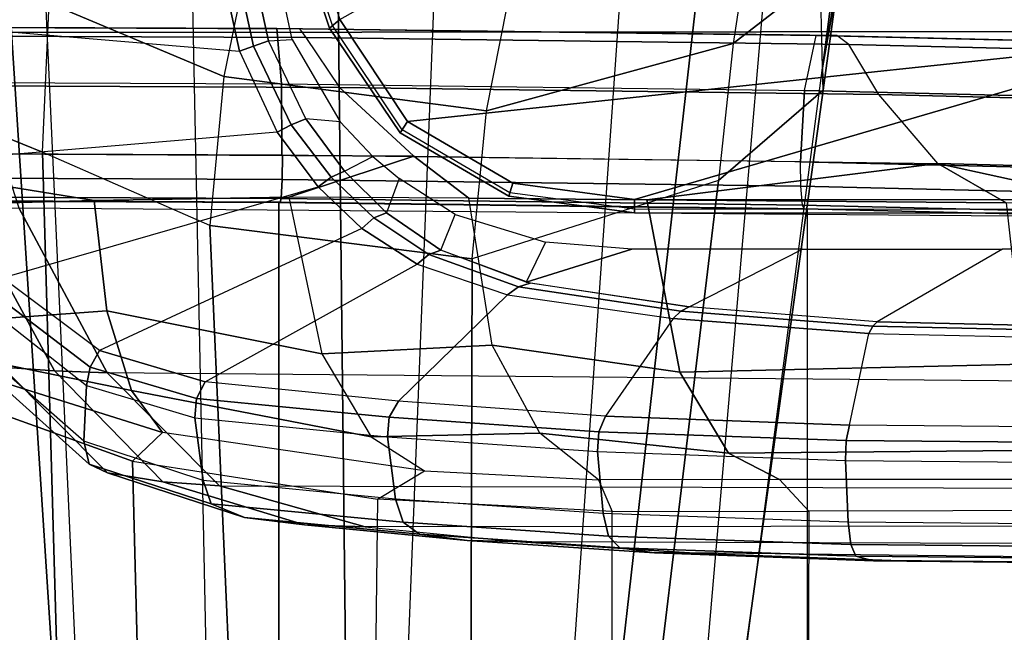
# Model space of a CAD drawing. Units: inches. Extents: x -8 to 290, y -16 to 156.
# Drawn here: x 17 to 20, y 79 to 80 of the extents above; entities that cross this region are included whole.
import ezdxf

# ---------------------------------------------------------------- set-up
doc = ezdxf.new("R2010")
doc.units = ezdxf.units.IN
doc.header["$MEASUREMENT"] = 0
for name, color, linetype in [('A-FURN', 7, 'Continuous'), ('SEAT-ARM', 5, 'Continuous'), ('SEAT-ARMPAD', 5, 'Continuous'), ('SEAT-BASE', 5, 'Continuous'), ('SEAT-FABRIC', 5, 'Continuous'), ('SEAT-FRAME', 5, 'Continuous'), ('SEAT-FRAMEEDGE', 5, 'Continuous')]:
    doc.layers.add(name, color=color, linetype=linetype)

# ---------------------------------------------------------------- blocks, each defined once
blk = doc.blocks.new('1cosm_midback_arms_0t')
at = {"layer": 'SEAT-ARM'}
for points in [[(-3.838, 5.8492, 15.8211), (-3.967, 12.0992, 16.8831), (-3.5912, 12.125, 16.7904), (-3.5221, 5.9251, 15.6552)], [(-3.5912, 12.125, 16.7904), (-3.277, 12.1098, 16.7199), (-3.5221, 5.9251, 15.6552)], [(-4.3672, 12.018, 17.0262), (-4.0911, 5.9692, 16.1154), (-3.838, 5.8492, 15.8211), (-3.967, 12.0992, 16.8831)], [(-3.277, 12.1098, 16.7199), (-3.5221, 5.9251, 15.6552), (-3.1826, 6.2005, 15.6876), (-2.7742, 12.0193, 16.6532)], [(-4.0911, 5.9692, 16.1154), (-4.4823, 11.9841, 17.1043), (-4.3672, 12.018, 17.0262)], [(-2.7742, 12.0193, 16.6532), (-2.5313, 11.9577, 16.734), (-3.1826, 6.2005, 15.6876)], [(-4.258, 6.2092, 16.4397), (-4.5826, 11.9466, 17.2513), (-4.4823, 11.9841, 17.1043), (-4.0911, 5.9692, 16.1154)], [(-4.3676, 6.5776, 16.8217), (-4.6026, 11.911, 17.613), (-4.5826, 11.9466, 17.2513), (-4.258, 6.2092, 16.4397)], [(-3.1826, 6.2005, 15.6876), (-2.5313, 11.9577, 16.734), (-2.4031, 11.9257, 16.9023), (-2.844, 6.8113, 16.1377)], [(-2.4031, 11.9257, 16.9023), (-2.844, 6.8113, 16.1377), (-2.3687, 10.4495, 17.2017)], [(-2.3687, 10.4495, 17.2017), (-2.4031, 11.9257, 16.9023), (-2.1789, 11.9019, 17.6264)], [(-2.3107, 10.7929, 17.3589), (-2.3687, 10.4495, 17.2017), (-2.1789, 11.9019, 17.6264)], [(-2.5617, 11.138, 25.9982), (-1.466, 10.5216, 26.0575), (-1.4901, 10.6644, 25.9809), (-2.4739, 11.2594, 25.9444)], [(-3.4017, 10.3156, 26.1202), (-3.5703, 10.5701, 26.1148), (-2.5617, 11.138, 25.9982), (-1.466, 10.5216, 26.0575)], [(-2.5542, 10.7504, 18.1586), (-2.5913, 10.5096, 17.9484), (-2.3225, 10.7175, 17.6245), (-2.2848, 10.9421, 17.8297)], [(-4.2941, 10.6102, 18.2599), (-4.24, 10.8734, 18.4556), (-3.8049, 10.692, 18.5796), (-3.8592, 10.4278, 18.3826)], [(-3.5703, 10.5701, 26.1148), (-3.5963, 10.5482, 26.1419), (-3.696, 10.8483, 26.1356), (-3.6667, 10.8611, 26.1071)], [(-3.5963, 10.5482, 26.1419), (-3.5888, 10.555, 26.1819), (-3.6867, 10.8531, 26.1739), (-3.696, 10.8483, 26.1356)], [(-2.3085, 10.7888, 17.3718), (-2.3687, 10.4495, 17.2017), (-2.3107, 10.7929, 17.3589)], [(-2.3672, 10.3932, 17.4776), (-2.3687, 10.4495, 17.2017), (-2.3085, 10.7888, 17.3718), (-2.3225, 10.7175, 17.6245)], [(-3.2054, 10.3425, 18.2452), (-3.1539, 10.6025, 18.4711), (-2.5542, 10.7504, 18.1586), (-2.5913, 10.5096, 17.9484)], [(-2.3672, 10.3932, 17.4776), (-2.3225, 10.7175, 17.6245), (-2.5913, 10.5096, 17.9484), (-2.6272, 10.1685, 17.7881)], [(-4.3106, 10.2391, 18.1307), (-4.2941, 10.6102, 18.2599), (-4.4486, 10.6918, 18.0283), (-4.4583, 10.2986, 17.8735)], [(-3.8049, 10.692, 18.5796), (-3.8592, 10.4278, 18.3826), (-3.2054, 10.3425, 18.2452), (-3.1539, 10.6025, 18.4711)], [(-3.8592, 10.4278, 18.3826), (-3.8942, 10.0564, 18.2477), (-4.3106, 10.2391, 18.1307), (-4.2941, 10.6102, 18.2599)], [(-3.4017, 10.3156, 26.1202), (-3.4204, 10.287, 26.1462), (-3.5963, 10.5482, 26.1419), (-3.5703, 10.5701, 26.1148)], [(-3.4204, 10.287, 26.1462), (-3.4154, 10.295, 26.1873), (-3.5888, 10.555, 26.1819), (-3.5963, 10.5482, 26.1419)], [(-3.1396, 10.1617, 26.1222), (-3.4017, 10.3156, 26.1202), (-1.466, 10.5216, 26.0575), (-2.8363, 10.1213, 26.122)], [(-2.8363, 10.1213, 26.122), (-1.466, 10.5216, 26.0575), (-0.207, 10.4386, 26.0616), (1.2389, 10.1178, 26.1201)], [(-2.5913, 10.5096, 17.9484), (-2.6272, 10.1685, 17.7881), (-3.2409, 9.9735, 18.0887), (-3.2054, 10.3425, 18.2452)], [(-2.844, 6.8113, 16.1377), (-2.3687, 10.4495, 17.2017), (-2.3672, 10.3932, 17.4776), (-2.8004, 7.2591, 16.6152)], [(-3.2409, 9.9735, 18.0887), (-3.2054, 10.3425, 18.2452), (-3.8592, 10.4278, 18.3826), (-3.8942, 10.0564, 18.2477)], [(-2.8004, 7.2591, 16.6152), (-2.3672, 10.3932, 17.4776), (-2.6272, 10.1685, 17.7881), (-2.9289, 7.665, 17.1146)], [(-4.2366, 7.6494, 17.6599), (-4.3106, 10.2391, 18.1307), (-4.4583, 10.2986, 17.8735), (-4.379, 7.1286, 17.2877)], [(-3.1396, 10.1617, 26.1222), (-3.1492, 10.1293, 26.1478), (-3.4204, 10.287, 26.1462), (-3.4017, 10.3156, 26.1202)], [(-3.1492, 10.1293, 26.1478), (-3.1467, 10.138, 26.1893), (-3.4154, 10.295, 26.1873), (-3.4204, 10.287, 26.1462)], [(-3.8071, 8.0727, 17.8573), (-3.8942, 10.0564, 18.2477), (-4.3106, 10.2391, 18.1307), (-4.2366, 7.6494, 17.6599)], [(-2.9289, 7.665, 17.1146), (-2.6272, 10.1685, 17.7881), (-3.2409, 9.9735, 18.0887), (-3.2469, 7.9976, 17.5798)], [(-2.8363, 10.1213, 26.122), (-2.8364, 10.0876, 26.1477), (-3.1492, 10.1293, 26.1478), (-3.1396, 10.1617, 26.1222)], [(-2.8364, 10.0876, 26.1477), (-2.8362, 10.0967, 26.1891), (-3.1467, 10.138, 26.1893), (-3.1492, 10.1293, 26.1478)], [(-2.8363, 10.1213, 26.122), (1.2389, 10.1178, 26.1201), (1.2389, 10.0849, 26.1461), (-2.8364, 10.0876, 26.1477)], [(-2.8364, 10.0876, 26.1477), (1.2389, 10.0849, 26.1461), (1.2386, 10.0942, 26.1871), (-2.8362, 10.0967, 26.1891)], [(-3.2469, 7.9976, 17.5798), (-3.2409, 9.9735, 18.0887), (-3.8942, 10.0564, 18.2477), (-3.8071, 8.0727, 17.8573)]]:
    blk.add_3dface(points, dxfattribs=at)
at = {"layer": 'SEAT-ARMPAD'}
for points in [[(-4.5114, 10.5372, 26.9719), (3.4503, 10.5442, 26.9742), (3.6327, 11.5559, 26.9812), (-4.6045, 11.4104, 26.9808)], [(-3.9715, 11.189, 26.1113), (-4.85, 11.4078, 26.5739), (-4.7367, 10.5684, 26.5747), (-3.8198, 10.4909, 26.1118)], [(-3.9715, 11.189, 26.1113), (-3.8198, 10.4909, 26.1118), (-3.785, 10.5033, 26.0972), (-3.9347, 11.1922, 26.097)], [(-3.9347, 11.1922, 26.097), (-3.785, 10.5033, 26.0972), (-3.7479, 10.5165, 26.0922), (-3.8954, 11.1956, 26.0922)], [(-3.8343, 11.1994, 26.0922), (-3.8954, 11.1956, 26.0922), (-3.7479, 10.5165, 26.0922), (-3.6891, 10.5201, 26.0922)], [(-4.7367, 10.5684, 26.5747), (-3.8198, 10.4909, 26.1118), (-3.726, 10.2891, 26.0816), (-4.603, 10.2149, 26.5236)], [(3.1564, 10.0398, 26.9073), (3.4503, 10.5442, 26.9742), (-4.5114, 10.5372, 26.9719), (-4.3693, 10.1005, 26.9165)], [(-3.7479, 10.5165, 26.0922), (-3.6891, 10.5201, 26.0922), (-3.5693, 10.3147, 26.0897), (-3.6548, 10.3223, 26.0758)], [(-3.8198, 10.4909, 26.1118), (-3.726, 10.2891, 26.0816), (-3.6914, 10.3068, 26.0721), (-3.785, 10.5033, 26.0972)], [(-3.785, 10.5033, 26.0972), (-3.6914, 10.3068, 26.0721), (-3.6548, 10.3223, 26.0758), (-3.7479, 10.5165, 26.0922)], [(-3.6914, 10.3068, 26.0721), (-3.592, 10.1765, 26.0167), (-3.5583, 10.192, 26.0329), (-3.6548, 10.3223, 26.0758)], [(-3.5693, 10.3147, 26.0897), (-3.6548, 10.3223, 26.0758), (-3.5583, 10.192, 26.0329), (-3.4881, 10.2282, 26.09)], [(-3.726, 10.2891, 26.0816), (-3.6245, 10.1523, 26.0178), (-3.592, 10.1765, 26.0167), (-3.6914, 10.3068, 26.0721)], [(-3.726, 10.2891, 26.0816), (-4.603, 10.2149, 26.5236), (-4.4099, 9.9263, 26.3766), (-3.6245, 10.1523, 26.0178)], [(-3.5583, 10.192, 26.0329), (-3.4881, 10.2282, 26.09), (-3.4225, 10.1738, 26.0922), (-3.4539, 10.088, 25.9631)], [(-3.6245, 10.1523, 26.0178), (-3.5155, 10.0489, 25.9335), (-3.4853, 10.0752, 25.9406), (-3.592, 10.1765, 26.0167)], [(-3.592, 10.1765, 26.0167), (-3.4853, 10.0752, 25.9406), (-3.4539, 10.088, 25.9631), (-3.5583, 10.192, 26.0329)], [(-4.4099, 9.9263, 26.3766), (-3.6245, 10.1523, 26.0178), (-3.5155, 10.0489, 25.9335), (-4.1683, 9.745, 26.1492)], [(-3.4225, 10.1738, 26.0922), (-3.4539, 10.088, 25.9631), (-3.3184, 9.9945, 25.8517), (-3.2834, 10.0839, 26.0867)], [(-4.3693, 10.1005, 26.9165), (-4.1496, 9.6889, 26.6964), (-4.2811, 9.6938, 26.6836), (-4.4987, 10.0959, 26.9)], [(-4.3693, 10.1005, 26.9165), (3.1564, 10.0398, 26.9073), (2.693, 9.628, 26.6786), (-4.1496, 9.6889, 26.6964)], [(-4.4987, 10.0959, 26.9), (-4.2811, 9.6938, 26.6836), (-4.4104, 9.703, 26.6584), (-4.6234, 10.0962, 26.8627)], [(-3.4853, 10.0752, 25.9406), (-3.3487, 9.9842, 25.8273), (-3.3184, 9.9945, 25.8517), (-3.4539, 10.088, 25.9631)], [(-3.3184, 9.9945, 25.8517), (-3.2834, 10.0839, 26.0867), (-3.0584, 10.0149, 26.0826), (-3.1064, 9.915, 25.6483)], [(-3.5155, 10.0489, 25.9335), (-3.3775, 9.9603, 25.8125), (-3.3487, 9.9842, 25.8273), (-3.4853, 10.0752, 25.9406)], [(-3.5155, 10.0489, 25.9335), (-4.1683, 9.745, 26.1492), (-3.9052, 9.6668, 25.8754), (-3.3775, 9.9603, 25.8125)], [(-3.0584, 10.0149, 26.0826), (-3.1064, 9.915, 25.6483), (-2.8434, 9.9977, 26.0804)], [(-3.3775, 9.9603, 25.8125), (-3.1529, 9.8839, 25.5916), (-3.1255, 9.9031, 25.613), (-3.3487, 9.9842, 25.8273)], [(-3.3487, 9.9842, 25.8273), (-3.1255, 9.9031, 25.613), (-3.0966, 9.913, 25.6383), (-3.3184, 9.9945, 25.8517)], [(-2.7006, 9.8536, 25.328), (-2.4184, 9.9977, 26.0805), (-2.8434, 9.9977, 26.0804), (-3.1064, 9.915, 25.6483)], [(-1.9203, 9.9977, 26.0806), (-2.2325, 9.8166, 25.1346), (-2.7006, 9.8536, 25.328), (-2.4184, 9.9977, 26.0805)], [(-1.7275, 9.8047, 25.0728), (-1.4624, 9.9977, 26.0806), (-1.9203, 9.9977, 26.0806), (-2.2325, 9.8166, 25.1346)], [(-3.9052, 9.6668, 25.8754), (-3.3775, 9.9603, 25.8125), (-3.1529, 9.8839, 25.5916), (-3.4246, 9.6185, 25.3607)], [(-4.4382, 9.8907, 26.3925), (-4.1922, 9.703, 26.1498), (-4.1683, 9.745, 26.1492), (-4.4099, 9.9263, 26.3766)], [(-3.1255, 9.9031, 25.613), (-2.7209, 9.843, 25.2957), (-2.7006, 9.8536, 25.328), (-3.0966, 9.913, 25.6383)], [(-4.4533, 9.8558, 26.4222), (-4.2014, 9.6579, 26.1648), (-4.1922, 9.703, 26.1498), (-4.4382, 9.8907, 26.3925)], [(-2.7405, 9.8244, 25.2668), (-2.9084, 9.5815, 24.9604), (-3.4245, 9.6184, 25.3607), (-3.1529, 9.8839, 25.5916)], [(-3.1529, 9.8839, 25.5916), (-2.7405, 9.8244, 25.2668), (-2.7209, 9.843, 25.2957), (-3.1255, 9.9031, 25.613)], [(-4.4756, 9.7533, 26.5289), (-4.4533, 9.8558, 26.4222), (-4.2014, 9.6579, 26.1648), (-4.2076, 9.5191, 26.236)], [(-2.7405, 9.8244, 25.2668), (-2.2528, 9.7873, 25.0643), (-2.2428, 9.8056, 25.098), (-2.7209, 9.843, 25.2957)], [(-2.7209, 9.843, 25.2957), (-2.2428, 9.8056, 25.098), (-2.2325, 9.8166, 25.1346), (-2.7006, 9.8536, 25.328)], [(-2.3012, 9.559, 24.7195), (-2.2528, 9.7873, 25.0643), (-2.7405, 9.8244, 25.2668), (-2.9084, 9.5815, 24.9604)], [(-2.2428, 9.8056, 25.098), (-1.727, 9.7936, 25.0348), (-1.7275, 9.8047, 25.0728), (-2.2325, 9.8166, 25.1346)], [(-1.7264, 9.7754, 24.9997), (-1.6508, 9.5529, 24.6564), (-2.3012, 9.559, 24.7195), (-2.2528, 9.7873, 25.0643)], [(-2.2528, 9.7873, 25.0643), (-1.7264, 9.7754, 24.9997), (-1.727, 9.7936, 25.0348), (-2.2428, 9.8056, 25.098)], [(-4.4673, 9.7065, 26.5974), (-4.1944, 9.4617, 26.2786), (-4.2076, 9.5191, 26.236), (-4.4756, 9.7533, 26.5289)], [(-4.1922, 9.703, 26.1498), (-3.9274, 9.6252, 25.8622), (-3.9052, 9.6668, 25.8754), (-4.1683, 9.745, 26.1492)], [(-4.4104, 9.703, 26.6584), (-4.1491, 9.4396, 26.331), (-4.1944, 9.4617, 26.2786), (-4.4673, 9.7065, 26.5974)], [(-4.2811, 9.6938, 26.6836), (-4.0109, 9.4178, 26.3491), (-4.1491, 9.4396, 26.331), (-4.4104, 9.703, 26.6584)], [(-4.1496, 9.6889, 26.6964), (-3.8702, 9.4079, 26.3568), (-4.0109, 9.4178, 26.3491), (-4.2811, 9.6938, 26.6836)], [(-4.2014, 9.6579, 26.1648), (-3.9312, 9.5766, 25.8646), (-3.9274, 9.6252, 25.8622), (-4.1922, 9.703, 26.1498)], [(2.693, 9.628, 26.6786), (-4.1496, 9.6889, 26.6964), (-3.8702, 9.4079, 26.3568), (2.14, 9.3907, 26.391)], [(-3.9274, 9.6252, 25.8622), (-3.4477, 9.5789, 25.3423), (-3.4246, 9.6185, 25.3607), (-3.9052, 9.6668, 25.8754)], [(-4.2076, 9.5191, 26.236), (-4.2014, 9.6579, 26.1648), (-3.9312, 9.5766, 25.8646), (-3.9102, 9.4206, 25.8966)], [(-3.9312, 9.5766, 25.8646), (-3.4519, 9.5298, 25.3428), (-3.4477, 9.5789, 25.3423), (-3.9274, 9.6252, 25.8622)], [(-3.4477, 9.5789, 25.3423), (-2.9252, 9.5424, 24.935), (-2.9084, 9.5815, 24.9604), (-3.4246, 9.6185, 25.3607)], [(-3.9102, 9.4206, 25.8966), (-3.9312, 9.5766, 25.8646), (-3.4519, 9.5298, 25.3428), (-3.4319, 9.3744, 25.3757)], [(-3.4519, 9.5298, 25.3428), (-2.9285, 9.493, 24.9338), (-2.9252, 9.5424, 24.935), (-3.4477, 9.5789, 25.3423)], [(-2.9252, 9.5424, 24.935), (-2.3094, 9.5203, 24.6894), (-2.3012, 9.559, 24.7195), (-2.9084, 9.5815, 24.9604)], [(-2.9285, 9.493, 24.9338), (-2.3111, 9.4708, 24.6871), (-2.3094, 9.5203, 24.6894), (-2.9252, 9.5424, 24.935)], [(-2.3094, 9.5203, 24.6894), (-1.6493, 9.5144, 24.6251), (-1.6508, 9.5529, 24.6564), (-2.3012, 9.559, 24.7195)], [(-4.1944, 9.4617, 26.2786), (-3.8903, 9.3623, 25.9214), (-3.9102, 9.4206, 25.8966), (-4.2076, 9.5191, 26.236)], [(-3.4319, 9.3744, 25.3757), (-3.4519, 9.5298, 25.3428), (-2.9285, 9.493, 24.9338), (-2.9147, 9.3389, 24.9714)], [(-2.3111, 9.4708, 24.6871), (-1.649, 9.4648, 24.6224), (-1.6493, 9.5144, 24.6251), (-2.3094, 9.5203, 24.6894)], [(-2.9147, 9.3389, 24.9714), (-2.9285, 9.493, 24.9338), (-2.3111, 9.4708, 24.6871), (-2.3045, 9.3174, 24.7274)], [(-2.3045, 9.3174, 24.7274), (-2.3111, 9.4708, 24.6871), (-1.649, 9.4648, 24.6224), (-1.6502, 9.3115, 24.6635)], [(-4.1491, 9.4396, 26.331), (-3.8079, 9.3284, 25.9151), (-3.8903, 9.3623, 25.9214), (-4.1944, 9.4617, 26.2786)], [(-4.0109, 9.4178, 26.3491), (-3.6582, 9.3105, 25.9281), (-3.8079, 9.3284, 25.9151), (-4.1491, 9.4396, 26.331)], [(-3.8702, 9.4079, 26.3568), (-3.5075, 9.3051, 25.9414), (-3.6582, 9.3105, 25.9281), (-4.0109, 9.4178, 26.3491)], [(-3.8903, 9.3623, 25.9214), (-3.4122, 9.317, 25.3996), (-3.4319, 9.3744, 25.3757), (-3.9102, 9.4206, 25.8966)], [(-3.8702, 9.4079, 26.3568), (2.14, 9.3907, 26.391), (1.5444, 9.3099, 26.1169), (-3.5075, 9.3051, 25.9414)], [(-3.4122, 9.317, 25.3996), (-2.9012, 9.2821, 24.9998), (-2.9147, 9.3389, 24.9714), (-3.4319, 9.3744, 25.3757)], [(-3.8079, 9.3284, 25.9151), (-3.3717, 9.2869, 25.441), (-3.4122, 9.317, 25.3996), (-3.8903, 9.3623, 25.9214)], [(-3.6582, 9.3105, 25.9281), (-3.253, 9.2717, 25.4929), (-3.3717, 9.2869, 25.441), (-3.8079, 9.3284, 25.9151)], [(-3.3717, 9.2869, 25.441), (-2.8735, 9.2528, 25.0507), (-2.9012, 9.2821, 24.9998), (-3.4122, 9.317, 25.3996)], [(-2.9012, 9.2821, 24.9998), (-2.2982, 9.2611, 24.7585), (-2.3045, 9.3174, 24.7274), (-2.9147, 9.3389, 24.9714)], [(-2.2982, 9.2611, 24.7585), (-1.6514, 9.2556, 24.695), (-1.6502, 9.3115, 24.6635), (-2.3045, 9.3174, 24.7274)], [(-3.5075, 9.3051, 25.9414), (-3.1331, 9.2691, 25.5449), (-3.253, 9.2717, 25.4929), (-3.6582, 9.3105, 25.9281)], [(1.5444, 9.3099, 26.1169), (-3.5075, 9.3051, 25.9414), (-3.1331, 9.2691, 25.5449), (0.1418, 9.2576, 25.5488)], [(-3.253, 9.2717, 25.4929), (-2.787, 9.2402, 25.1409), (-2.8735, 9.2528, 25.0507), (-3.3717, 9.2869, 25.441)], [(-3.1331, 9.2691, 25.5449), (-2.6998, 9.2403, 25.2315), (-2.787, 9.2402, 25.1409), (-3.253, 9.2717, 25.4929)], [(-3.1331, 9.2691, 25.5449), (0.1418, 9.2576, 25.5488), (-1.1378, 9.222, 25.0903), (-2.6998, 9.2403, 25.2315)], [(-2.8735, 9.2528, 25.0507), (-2.2851, 9.2322, 24.8148), (-2.2982, 9.2611, 24.7585), (-2.9012, 9.2821, 24.9998)], [(-2.787, 9.2402, 25.1409), (-2.2419, 9.2208, 24.9292), (-2.2851, 9.2322, 24.8148), (-2.8735, 9.2528, 25.0507)], [(-2.2851, 9.2322, 24.8148), (-1.6539, 9.2267, 24.7523), (-1.6514, 9.2556, 24.695), (-2.2982, 9.2611, 24.7585)], [(-2.6998, 9.2403, 25.2315), (-2.1982, 9.2223, 25.0443), (-2.2419, 9.2208, 24.9292), (-2.787, 9.2402, 25.1409)], [(-1.1378, 9.222, 25.0903), (-2.6998, 9.2403, 25.2315), (-2.1982, 9.2223, 25.0443), (-1.6648, 9.2162, 24.9958)], [(-2.2419, 9.2208, 24.9292), (-1.6593, 9.215, 24.8737), (-1.6539, 9.2267, 24.7523), (-2.2851, 9.2322, 24.8148)], [(-2.1982, 9.2223, 25.0443), (-1.6648, 9.2162, 24.9958), (-1.6593, 9.215, 24.8737), (-2.2419, 9.2208, 24.9292)]]:
    blk.add_3dface(points, dxfattribs=at)
at = {"layer": 'SEAT-BASE'}
for points in [[(-7.2914, 10.7637, 4.6922), (-0.4658, 1.9393, 7.7766), (-0.508, 1.9129, 7.8018), (-7.3323, 10.7417, 4.7197)], [(-7.2698, 10.763, 4.6427), (-0.4424, 1.9419, 7.726), (-0.4658, 1.9393, 7.7766), (-7.2914, 10.7637, 4.6922)], [(-0.4424, 1.9419, 7.726), (-0.9754, 2.6298, 7.4436), (-6.8454, 10.211, 4.77), (-7.2698, 10.763, 4.6427)], [(-7.3323, 10.7417, 4.7197), (-0.508, 1.9129, 7.8018), (-0.7962, 1.7036, 7.8317), (-7.4859, 10.63, 4.7496)], [(-7.4859, 10.63, 4.7496), (-0.7962, 1.7036, 7.8317), (-1.0852, 1.4936, 7.8418), (-7.6412, 10.5172, 4.7597)], [(-7.6412, 10.5172, 4.7597), (-1.0852, 1.4936, 7.8418), (-1.3742, 1.2836, 7.8317), (-7.7965, 10.4044, 4.7496)], [(-7.7965, 10.4044, 4.7496), (-1.3742, 1.2836, 7.8317), (-1.6623, 1.0743, 7.8018), (-7.9501, 10.2928, 4.7197)], [(-7.9501, 10.2928, 4.7197), (-1.6623, 1.0743, 7.8018), (-1.7004, 1.0423, 7.7766), (-7.9837, 10.2607, 4.6922)], [(-7.9837, 10.2607, 4.6922), (-1.7004, 1.0423, 7.7766), (-1.7101, 1.0208, 7.726), (-7.9897, 10.2399, 4.6427)], [(-7.9897, 10.2399, 4.6427), (-7.5959, 9.6658, 4.77), (-2.1997, 1.7404, 7.4436), (-1.7101, 1.0208, 7.726)], [(-6.8519, 10.1815, 4.7009), (-0.9834, 2.5971, 7.3655), (-0.9754, 2.6298, 7.4436), (-6.8454, 10.211, 4.77)], [(-6.8892, 10.1359, 4.6539), (-1.0298, 2.5447, 7.3173), (-0.9834, 2.5971, 7.3655), (-6.8519, 10.1815, 4.7009)], [(-6.9772, 10.0734, 4.5728), (-1.343, 2.6014, 7.1322), (-1.0298, 2.5447, 7.3173), (-6.8892, 10.1359, 4.6539)], [(-6.9772, 10.0734, 4.5728), (-1.343, 2.6014, 7.1322), (-1.0298, 2.5447, 7.3173), (-6.8892, 10.1359, 4.6539)], [(-7.0442, 10.0311, 4.4629), (-1.6073, 2.7163, 6.9012), (-1.343, 2.6014, 7.1322), (-6.9772, 10.0734, 4.5728)], [(-7.0442, 10.0311, 4.4629), (-1.6073, 2.7163, 6.9012), (-1.343, 2.6014, 7.1322), (-6.9772, 10.0734, 4.5728)], [(-7.1217, 9.9895, 4.2405), (-1.9486, 2.9467, 6.4814), (-1.6073, 2.7163, 6.9012), (-7.0442, 10.0311, 4.4629)], [(-7.1217, 9.9895, 4.2405), (-1.9486, 2.9467, 6.4814), (-1.6073, 2.7163, 6.9012), (-7.0442, 10.0311, 4.4629)], [(-7.1552, 9.976, 4.0039), (-2.1944, 3.1839, 6.0034), (-1.9486, 2.9467, 6.4814), (-7.1217, 9.9895, 4.2405)], [(-7.1552, 9.976, 4.0039), (-2.1944, 3.1839, 6.0034), (-1.9486, 2.9467, 6.4814), (-7.1217, 9.9895, 4.2405)], [(-7.1552, 9.976, 4.0039), (-7.0015, 9.7371, 3.5866), (-1.3582, 1.9698, 5.1688), (-2.1944, 3.1839, 6.0034)], [(-7.2999, 9.86, 4.2405), (-2.2003, 2.7638, 6.4814), (-2.35, 3.0708, 6.0034), (-7.2766, 9.8878, 4.0039)], [(-7.2999, 9.86, 4.2405), (-2.2003, 2.7638, 6.4814), (-2.35, 3.0708, 6.0034), (-7.2766, 9.8878, 4.0039)], [(-2.35, 3.0708, 6.0034), (-1.4537, 1.9004, 5.1688), (-7.097, 9.6677, 3.5866), (-7.2766, 9.8878, 4.0039)], [(-7.3634, 9.7992, 4.4629), (-2.0867, 2.368, 6.9012), (-2.2003, 2.7638, 6.4814), (-7.2999, 9.86, 4.2405)], [(-7.3634, 9.7992, 4.4629), (-2.0867, 2.368, 6.9012), (-2.2003, 2.7638, 6.4814), (-7.2999, 9.86, 4.2405)], [(-7.4243, 9.7486, 4.5728), (-2.0591, 2.0811, 7.1322), (-2.0867, 2.368, 6.9012), (-7.3634, 9.7992, 4.4629)], [(-7.4243, 9.7486, 4.5728), (-2.0591, 2.0811, 7.1322), (-2.0867, 2.368, 6.9012), (-7.3634, 9.7992, 4.4629)], [(-7.5109, 9.6842, 4.6539), (-2.102, 1.7658, 7.3173), (-2.0591, 2.0811, 7.1322), (-7.4243, 9.7486, 4.5728)], [(-7.5109, 9.6842, 4.6539), (-2.102, 1.7658, 7.3173), (-2.0591, 2.0811, 7.1322), (-7.4243, 9.7486, 4.5728)], [(-1.3582, 1.9698, 5.1688), (-1.4537, 1.9004, 5.1688), (-7.097, 9.6677, 3.5866), (-7.0015, 9.7371, 3.5866)], [(-7.5658, 9.6628, 4.7009), (-2.1661, 1.7378, 7.3655), (-2.102, 1.7658, 7.3173), (-7.5109, 9.6842, 4.6539)], [(-7.5959, 9.6658, 4.77), (-2.1997, 1.7404, 7.4436), (-2.1661, 1.7378, 7.3655), (-7.5658, 9.6628, 4.7009)]]:
    blk.add_3dface(points, dxfattribs=at)
at = {"layer": 'SEAT-FABRIC'}
for points in [[(-5.0523, -10.1195, 20.4336), (-5.0523, 10.1195, 20.4336), (-3.7218, 10.1136, 20.7126), (-3.7218, -10.1136, 20.7126)], [(-3.7218, -10.1136, 20.7126), (-3.7218, 10.1136, 20.7126), (-2.407, 10.0969, 21.0637), (-2.407, -10.0969, 21.0637)], [(0.5398, -10.0262, 21.6834), (0.5398, 10.0262, 21.6834), (-2.407, 10.0969, 21.0637), (-2.407, -10.0969, 21.0637)]]:
    blk.add_3dface(points, dxfattribs=at)
at = {"layer": 'SEAT-FRAME'}
for points in [[(-3.3861, 10.2292, 20.4341), (-3.6975, 10.1267, 20.2538), (-4.182, 10.1187, 20.135), (-4.9177, 10.2375, 20.0904)], [(-4.9177, 10.2375, 20.0904), (-4.182, 10.1187, 20.135), (-4.7996, 10.1018, 20.0245)], [(-3.3861, 10.2292, 20.4341), (-3.2491, 10.1244, 20.3808), (-3.6975, 10.1267, 20.2538)], [(-2.0816, 10.2108, 20.7807), (-2.8057, 10.1203, 20.5119), (-3.2491, 10.1244, 20.3808), (-3.3861, 10.2292, 20.4341)], [(-2.0816, 10.2108, 20.7807), (-1.9113, 10.1127, 20.7608), (-2.8057, 10.1203, 20.5119)], [(-2.0816, 10.2108, 20.7807), (-1.6255, 10.1112, 20.8306), (-1.9113, 10.1127, 20.7608)], [(-2.0816, 10.2108, 20.7807), (0.9111, 10.1341, 21.3825), (1.003, 10.048, 21.3399), (-1.6255, 10.1112, 20.8306)], [(-4.182, 10.1187, 20.135), (-3.6975, 10.1267, 20.2538), (-3.6147, 9.7369, 19.9875), (-4.1502, 9.8433, 20.0162)], [(-3.1912, 9.7582, 20.1375), (-3.2491, 10.1244, 20.3808), (-3.6975, 10.1267, 20.2538), (-3.6147, 9.7369, 19.9875)], [(-4.182, 10.1187, 20.135), (-4.1502, 9.8433, 20.0162), (-4.8201, 9.7947, 19.9408), (-4.7996, 10.1018, 20.0245)], [(-2.8057, 10.1203, 20.5119), (-2.7237, 9.6904, 20.2067), (-3.1912, 9.7582, 20.1375), (-3.2491, 10.1244, 20.3808)], [(-2.8057, 10.1203, 20.5119), (-1.9113, 10.1127, 20.7608), (-1.8664, 9.7111, 20.5241), (-2.7237, 9.6904, 20.2067)], [(-4.8201, 9.7947, 19.9408), (-4.1502, 9.8433, 20.0162), (-4.0893, 9.6454, 19.7974)], [(-4.1502, 9.8433, 20.0162), (-3.6147, 9.7369, 19.9875), (-3.4921, 9.5294, 19.5677), (-4.0893, 9.6454, 19.7974)], [(-4.0893, 9.6454, 19.7974), (-4.0121, 9.5403, 19.5243), (-4.8201, 9.7947, 19.9408)], [(-4.0121, 9.5403, 19.5243), (-4.0868, 9.469, 19.4952), (-4.8125, 9.7304, 19.9195), (-4.8201, 9.7947, 19.9408)], [(-3.0727, 9.5389, 19.6351), (-3.1912, 9.7582, 20.1375), (-3.6147, 9.7369, 19.9875), (-3.4921, 9.5294, 19.5677)], [(-2.7237, 9.6904, 20.2067), (-2.6026, 9.4886, 19.7183), (-3.0727, 9.5389, 19.6351), (-3.1912, 9.7582, 20.1375)], [(-4.8125, 9.7304, 19.9195), (-4.0868, 9.469, 19.4952), (-4.0639, 8.5881, 19.4789), (-4.8025, 8.6287, 19.9155)], [(-2.7237, 9.6904, 20.2067), (-1.8664, 9.7111, 20.5241), (-1.7881, 9.4965, 20.1108), (-2.6026, 9.4886, 19.7183)], [(-4.0893, 9.6454, 19.7974), (-3.4921, 9.5294, 19.5677), (-3.3595, 9.4451, 19.1076), (-4.0121, 9.5403, 19.5243)], [(-3.4768, 9.3741, 19.0847), (-3.3595, 9.4451, 19.1076), (-4.0121, 9.5403, 19.5243), (-4.0868, 9.469, 19.4952)], [(-2.926, 9.4226, 19.0117), (-3.0727, 9.5389, 19.6351), (-3.4921, 9.5294, 19.5677), (-3.3595, 9.4451, 19.1076)], [(-2.6026, 9.4886, 19.7183), (-2.4759, 9.4233, 19.1927), (-2.926, 9.4226, 19.0117), (-3.0727, 9.5389, 19.6351)], [(-2.6026, 9.4886, 19.7183), (-1.7881, 9.4965, 20.1108), (-1.7011, 9.4244, 19.6494), (-2.4759, 9.4233, 19.1927)], [(-4.0639, 8.5881, 19.4789), (-4.0868, 9.469, 19.4952), (-3.4768, 9.3741, 19.0847), (-3.4864, 8.5521, 19.09)], [(-2.926, 9.4226, 19.0117), (-2.892, 9.3439, 18.942), (-3.4768, 9.3741, 19.0847), (-3.3595, 9.4451, 19.1076)], [(-2.4026, 9.3447, 19.1482), (-2.4759, 9.4233, 19.1927), (-2.926, 9.4226, 19.0117), (-2.892, 9.3439, 18.942)], [(-1.7011, 9.4244, 19.6494), (-1.6855, 9.3457, 19.5751), (-2.4026, 9.3447, 19.1482), (-2.4759, 9.4233, 19.1927)], [(-3.4768, 9.3741, 19.0847), (-3.4864, 8.5521, 19.09), (-2.892, 8.5344, 18.942), (-2.892, 9.3439, 18.942)], [(-2.892, 8.5344, 18.942), (-2.892, 9.3439, 18.942), (-2.4026, 9.3447, 19.1482), (-2.4054, 8.5589, 19.1466)], [(-2.4026, 9.3447, 19.1482), (-2.4054, 8.5589, 19.1466), (-1.6792, 8.5213, 19.5779), (-1.6855, 9.3457, 19.5751)]]:
    blk.add_3dface(points, dxfattribs=at)
at = {"layer": 'SEAT-FRAMEEDGE'}
for points in [[(-3.6707, 10.5468, 20.4246), (-3.7269, 10.547, 20.6458), (-5.0862, 10.5526, 20.3678), (-5.0921, 10.5524, 20.1388)], [(-3.6707, 10.5468, 20.4246), (-3.6546, 10.5249, 20.3927), (-5.0873, 10.5306, 20.1042), (-5.0921, 10.5524, 20.1388)], [(-5.0862, 10.5526, 20.3678), (-5.0331, 10.4153, 20.4765), (-3.7155, 10.4092, 20.7567), (-3.7269, 10.547, 20.6458)], [(-3.7269, 10.547, 20.6458), (-3.7155, 10.4092, 20.7567), (-2.4129, 10.3926, 21.1047), (-2.3846, 10.53, 21.0042)], [(-2.3846, 10.53, 21.0042), (-2.3332, 10.53, 20.7817), (-3.6707, 10.5468, 20.4246), (-3.7269, 10.547, 20.6458)], [(-2.3026, 10.5078, 20.7536), (-2.3332, 10.53, 20.7817), (-3.6707, 10.5468, 20.4246), (-3.6546, 10.5249, 20.3927)], [(-5.0305, 10.4067, 20.0796), (-5.0873, 10.5306, 20.1042), (-3.6546, 10.5249, 20.3927), (-3.5709, 10.4002, 20.3852)], [(-3.6546, 10.5249, 20.3927), (-3.5709, 10.4002, 20.3852), (-2.2285, 10.3827, 20.7433), (-2.3026, 10.5078, 20.7536)], [(0.5736, 10.4589, 21.6248), (0.5515, 10.3215, 21.7269), (-2.4129, 10.3926, 21.1047), (-2.3846, 10.53, 21.0042)], [(0.6218, 10.4584, 21.4013), (0.5736, 10.4589, 21.6248), (-2.3846, 10.53, 21.0042), (-2.3332, 10.53, 20.7817)], [(0.6218, 10.4584, 21.4013), (0.6392, 10.4362, 21.3688), (-2.3026, 10.5078, 20.7536), (-2.3332, 10.53, 20.7817)], [(-2.2285, 10.3827, 20.7433), (-2.3026, 10.5078, 20.7536), (0.6392, 10.4362, 21.3688), (0.7178, 10.3097, 21.3525)], [(-5.021, 10.2377, 20.5075), (-5.0331, 10.4153, 20.4765), (-3.7155, 10.4092, 20.7567), (-3.7148, 10.2315, 20.7876)], [(-3.5709, 10.4002, 20.3852), (-3.3861, 10.2292, 20.4341), (-4.9177, 10.2375, 20.0904), (-5.0305, 10.4067, 20.0796)], [(-3.7148, 10.2315, 20.7876), (-3.7155, 10.4092, 20.7567), (-2.4129, 10.3926, 21.1047), (-2.423, 10.2151, 21.1328)], [(-2.0816, 10.2108, 20.7807), (-2.2285, 10.3827, 20.7433), (-3.5709, 10.4002, 20.3852), (-3.3861, 10.2292, 20.4341)], [(0.5515, 10.3215, 21.7269), (0.5371, 10.1442, 21.7546), (-2.423, 10.2151, 21.1328), (-2.4129, 10.3926, 21.1047)], [(0.7178, 10.3097, 21.3525), (0.9111, 10.1341, 21.3825), (-2.0816, 10.2108, 20.7807), (-2.2285, 10.3827, 20.7433)], [(-3.7141, 10.1708, 20.7815), (-3.713, 10.2315, 20.788), (-5.0174, 10.2378, 20.5078), (-5.0202, 10.177, 20.5015)], [(-2.4224, 10.1543, 21.1267), (-2.423, 10.2151, 21.1328), (-3.713, 10.2315, 20.788), (-3.7141, 10.1708, 20.7815)], [(-2.4224, 10.1543, 21.1267), (-2.423, 10.2151, 21.1328), (0.5371, 10.1441, 21.7547), (0.5344, 10.0835, 21.748)], [(-3.7167, 10.1233, 20.7601), (-3.7141, 10.1708, 20.7815), (-5.0202, 10.177, 20.5015), (-5.03, 10.1294, 20.4805)], [(-2.4181, 10.1067, 21.1071), (-2.4224, 10.1543, 21.1267), (-3.7141, 10.1708, 20.7815), (-3.7167, 10.1233, 20.7601)], [(-2.4181, 10.1067, 21.1071), (-2.4224, 10.1543, 21.1267), (0.5344, 10.0835, 21.748), (0.5343, 10.036, 21.7278)], [(-3.7185, 10.1146, 20.744), (-3.7167, 10.1233, 20.7601), (-5.03, 10.1294, 20.4805), (-5.0376, 10.1206, 20.4646)], [(-3.7218, 10.1136, 20.7126), (-3.7185, 10.1146, 20.744), (-5.0376, 10.1206, 20.4646), (-5.0523, 10.1195, 20.4336)], [(-2.407, 10.0969, 21.0637), (-2.4145, 10.098, 21.0924), (-3.7185, 10.1146, 20.744), (-3.7218, 10.1136, 20.7126)], [(-2.4145, 10.098, 21.0924), (-2.4181, 10.1067, 21.1071), (-3.7167, 10.1233, 20.7601), (-3.7185, 10.1146, 20.744)], [(-2.4145, 10.098, 21.0924), (-2.4181, 10.1067, 21.1071), (0.5343, 10.036, 21.7278), (0.5358, 10.0273, 21.7126)], [(-2.407, 10.0969, 21.0637), (-2.4145, 10.098, 21.0924), (0.5358, 10.0273, 21.7126), (0.5398, 10.0262, 21.6834)]]:
    blk.add_3dface(points, dxfattribs=at)

msp = doc.modelspace()

# ---------------------------------------------------------------- block references
at = {"layer": 'A-FURN'}
msp.add_blockref('1cosm_midback_arms_0t', (21.6043, 69.6285), dxfattribs=at)

doc.saveas('drawing.dxf')
